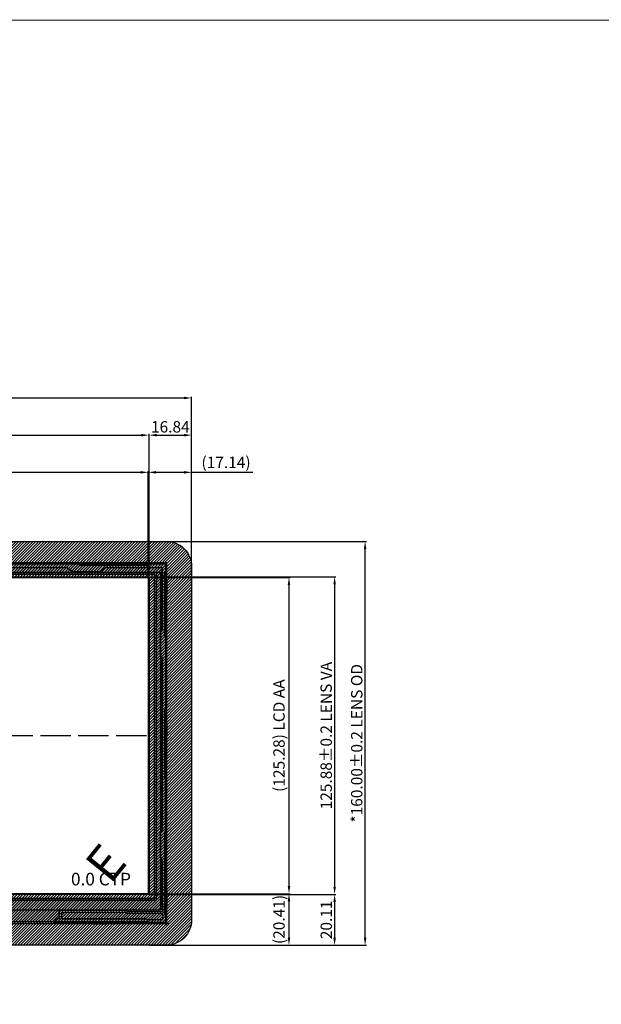
# Model space of a CAD drawing. Units: millimetres. Extents: x 10833 to 12142, y -3949 to -3319.
# Drawn here: x 11206 to 11437, y -3710 to -3319 of the extents above; entities that cross this region are included whole.
import ezdxf

# ---------------------------------------------------------------- set-up
doc = ezdxf.new("R2010")
doc.units = ezdxf.units.MM
doc.linetypes.add('ACAD_ISO02W100', pattern=[15, 12, -3])
for name, color, linetype in [('DIM', 3, 'Continuous'), ('lcd', 6, 'Continuous'), ('LENS', 17, 'Continuous'), ('图框', 7, 'Continuous')]:
    doc.layers.add(name, color=color, linetype=linetype)
for name, color, linetype, lineweight in [('DIM（标注）', 3, 'Continuous', 15), ('RK TFT Outline', 163, 'Continuous', 0), ('TEXT', 2, 'Continuous', 15)]:
    doc.layers.add(name, color=color, linetype=linetype, lineweight=lineweight)
doc.styles.add('Arial', font='arial.ttf')
doc.styles.add('RS', font='romans.shx', dxfattribs={"width": 0.95})
doc.styles.add('宋体', font='txt')
doc.dimstyles.new('ISO-25$0', dxfattribs={"dimtxt": 4.5, "dimasz": 3, "dimexe": 0.5, "dimexo": 0.5, "dimgap": 1, "dimtad": 1, "dimzin": 1, "dimdsep": 46, "dimtxsty": '宋体', "dimcen": 0.5, "dimclrd": 256, "dimclre": 256, "dimclrt": 256, "dimadec": 0, "dimazin": 0, "dimtp": 1.2, "dimtm": 1.2, "dimtfac": 1, "dimtmove": 0, "dimatfit": 3, "dimfxl": 1, "dimtolj": 1, "dimlwd": -1, "dimlwe": -1, "dimarcsym": 0})

# ---------------------------------------------------------------- blocks, each defined once
blk = doc.blocks.new('*D3')
at = {"layer": 'Defpoints', "color": 0}
for p in [(11257.12, -3498.84), (11034.4, -3540.52), (11257.12, -3540.52)]:
    blk.add_point(p, dxfattribs=at)
at = {"layer": 'DIM'}
for p, q in [((11034.4, -3540.02), (11034.4, -3498.34)), ((11037.4, -3498.84), (11254.12, -3498.84)), ((11257.12, -3540.02), (11257.12, -3498.34))]:
    blk.add_line(p, q, dxfattribs=at)
for points in [[(11037.4, -3498.34), (11037.4, -3499.34), (11034.4, -3498.84)], [(11254.12, -3498.34), (11254.12, -3499.34), (11257.12, -3498.84)]]:
    blk.add_solid(points, dxfattribs=at)
at = {"layer": 'DIM', "insert": (11145.76, -3494.89), "char_height": 4.5, "attachment_point": 5, "style": 'Arial'}
blk.add_mtext('\\A1;(222.72) LCD AA', dxfattribs=at)
blk = doc.blocks.new('*D4')
at = {"layer": 'Defpoints', "color": 0}
for p in [(11257.42, -3484.11), (11034.1, -3540.22), (11257.42, -3540.22)]:
    blk.add_point(p, dxfattribs=at)
at = {"layer": 'DIM'}
for p, q in [((11034.1, -3539.72), (11034.1, -3483.61)), ((11257.42, -3539.72), (11257.42, -3483.61)), ((11037.1, -3484.11), (11254.42, -3484.11))]:
    blk.add_line(p, q, dxfattribs=at)
for points in [[(11037.1, -3483.61), (11037.1, -3484.61), (11034.1, -3484.11)], [(11254.42, -3483.61), (11254.42, -3484.61), (11257.42, -3484.11)]]:
    blk.add_solid(points, dxfattribs=at)
at = {"layer": 'DIM', "insert": (11145.76, -3480.78), "char_height": 4.5, "attachment_point": 5, "style": 'Arial'}
blk.add_mtext('\\A1;223.32%%P0.2 LENS VA', dxfattribs=at)
blk = doc.blocks.new('*D5')
at = {"layer": 'Defpoints', "color": 0}
for p in [(11274.26, -3469.38), (11017.26, -3542.38), (11274.26, -3542.38)]:
    blk.add_point(p, dxfattribs=at)
at = {"layer": 'DIM'}
for p, q in [((11017.26, -3541.88), (11017.26, -3468.88)), ((11020.26, -3469.38), (11271.26, -3469.38)), ((11274.26, -3541.88), (11274.26, -3468.88))]:
    blk.add_line(p, q, dxfattribs=at)
for points in [[(11020.26, -3468.88), (11020.26, -3469.88), (11017.26, -3469.38)], [(11271.26, -3468.88), (11271.26, -3469.88), (11274.26, -3469.38)]]:
    blk.add_solid(points, dxfattribs=at)
at = {"layer": 'DIM', "insert": (11145.76, -3466.05), "char_height": 4.5, "attachment_point": 5, "style": 'Arial'}
blk.add_mtext('\\A1;*257.00%%P0.2 LENS OD', dxfattribs=at)
blk = doc.blocks.new('*D6')
at = {"layer": 'Defpoints', "color": 0}
for p in [(11257.12, -3540.52), (11257.12, -3665.8), (11312.83, -3665.8)]:
    blk.add_point(p, dxfattribs=at)
at = {"layer": 'DIM'}
for p, q in [((11257.62, -3540.52), (11313.33, -3540.52)), ((11312.83, -3543.52), (11312.83, -3662.8)), ((11257.62, -3665.8), (11313.33, -3665.8))]:
    blk.add_line(p, q, dxfattribs=at)
for points in [[(11312.33, -3543.52), (11313.33, -3543.52), (11312.83, -3540.52)], [(11312.33, -3662.8), (11313.33, -3662.8), (11312.83, -3665.8)]]:
    blk.add_solid(points, dxfattribs=at)
at = {"layer": 'DIM', "insert": (11308.88, -3603.16), "char_height": 4.5, "attachment_point": 5, "rotation": 90, "style": 'Arial'}
blk.add_mtext('\\A1;(125.28) LCD AA', dxfattribs=at)
blk = doc.blocks.new('*D7')
at = {"layer": 'Defpoints', "color": 0}
for p in [(11257.42, -3540.22), (11257.42, -3666.1), (11330.9, -3666.1)]:
    blk.add_point(p, dxfattribs=at)
at = {"layer": 'DIM'}
for p, q in [((11257.92, -3540.22), (11331.4, -3540.22)), ((11330.9, -3543.22), (11330.9, -3663.1)), ((11257.92, -3666.1), (11331.4, -3666.1))]:
    blk.add_line(p, q, dxfattribs=at)
for points in [[(11330.4, -3543.22), (11331.4, -3543.22), (11330.9, -3540.22)], [(11330.4, -3663.1), (11331.4, -3663.1), (11330.9, -3666.1)]]:
    blk.add_solid(points, dxfattribs=at)
at = {"layer": 'DIM', "insert": (11327.57, -3603.16), "char_height": 4.5, "attachment_point": 5, "rotation": 90, "style": 'Arial'}
blk.add_mtext('\\A1;125.88%%P0.2 LENS VA', dxfattribs=at)
blk = doc.blocks.new('*D8')
at = {"layer": 'Defpoints', "color": 0}
for p in [(11260.1, -3526.21), (11342.98, -3526.21), (11260.1, -3686.21)]:
    blk.add_point(p, dxfattribs=at)
at = {"layer": 'DIM'}
for p, q in [((11260.6, -3526.21), (11343.48, -3526.21)), ((11342.98, -3683.21), (11342.98, -3529.21)), ((11260.6, -3686.21), (11343.48, -3686.21))]:
    blk.add_line(p, q, dxfattribs=at)
for points in [[(11342.48, -3529.21), (11343.48, -3529.21), (11342.98, -3526.21)], [(11342.48, -3683.21), (11343.48, -3683.21), (11342.98, -3686.21)]]:
    blk.add_solid(points, dxfattribs=at)
at = {"layer": 'DIM', "insert": (11339.66, -3606.21), "char_height": 4.5, "attachment_point": 5, "rotation": 90, "style": 'Arial'}
blk.add_mtext('\\A1;*160.00%%P0.2 LENS OD', dxfattribs=at)
blk = doc.blocks.new('*D9')
at = {"layer": 'Defpoints', "color": 0}
for p in [(11274.26, -3498.84), (11274.26, -3536.7), (11257.12, -3540.52)]:
    blk.add_point(p, dxfattribs=at)
at = {"layer": 'DIM'}
for p, q in [((11257.12, -3540.02), (11257.12, -3498.34)), ((11260.12, -3498.84), (11271.26, -3498.84)), ((11274.26, -3536.2), (11274.26, -3498.34)), ((11274.26, -3498.84), (11298.57, -3498.84))]:
    blk.add_line(p, q, dxfattribs=at)
for points in [[(11260.12, -3498.34), (11260.12, -3499.34), (11257.12, -3498.84)], [(11271.26, -3498.34), (11271.26, -3499.34), (11274.26, -3498.84)]]:
    blk.add_solid(points, dxfattribs=at)
at = {"layer": 'DIM', "insert": (11287.91, -3494.89), "char_height": 4.5, "attachment_point": 5, "style": 'Arial'}
blk.add_mtext('\\A1;(17.14)', dxfattribs=at)
blk = doc.blocks.new('*D10')
at = {"layer": 'Defpoints', "color": 0}
for p in [(11274.26, -3484.11), (11274.26, -3536.2), (11257.42, -3540.22)]:
    blk.add_point(p, dxfattribs=at)
at = {"layer": 'DIM'}
for p, q in [((11257.42, -3539.72), (11257.42, -3483.61)), ((11274.26, -3535.7), (11274.26, -3483.61)), ((11260.42, -3484.11), (11271.26, -3484.11))]:
    blk.add_line(p, q, dxfattribs=at)
for points in [[(11260.42, -3483.61), (11260.42, -3484.61), (11257.42, -3484.11)], [(11271.26, -3483.61), (11271.26, -3484.61), (11274.26, -3484.11)]]:
    blk.add_solid(points, dxfattribs=at)
at = {"layer": 'DIM', "insert": (11265.84, -3480.81), "char_height": 4.5, "attachment_point": 5, "style": 'Arial'}
blk.add_mtext('\\A1;16.84', dxfattribs=at)
blk = doc.blocks.new('*D11')
at = {"layer": 'Defpoints', "color": 0}
for p in [(11257.12, -3665.8), (11257.12, -3686.21), (11312.83, -3686.21)]:
    blk.add_point(p, dxfattribs=at)
at = {"layer": 'DIM'}
for p, q in [((11257.62, -3665.8), (11313.33, -3665.8)), ((11312.83, -3668.8), (11312.83, -3683.21)), ((11257.62, -3686.21), (11313.33, -3686.21))]:
    blk.add_line(p, q, dxfattribs=at)
for points in [[(11312.33, -3668.8), (11313.33, -3668.8), (11312.83, -3665.8)], [(11312.33, -3683.21), (11313.33, -3683.21), (11312.83, -3686.21)]]:
    blk.add_solid(points, dxfattribs=at)
at = {"layer": 'DIM', "insert": (11308.88, -3676.01), "char_height": 4.5, "attachment_point": 5, "rotation": 90, "style": 'Arial'}
blk.add_mtext('\\A1;(20.41)', dxfattribs=at)
blk = doc.blocks.new('*D12')
at = {"layer": 'Defpoints', "color": 0}
for p in [(11257.42, -3666.1), (11257.62, -3686.21), (11330.9, -3686.21)]:
    blk.add_point(p, dxfattribs=at)
at = {"layer": 'DIM'}
for p, q in [((11257.92, -3666.1), (11331.4, -3666.1)), ((11330.9, -3669.1), (11330.9, -3683.21)), ((11258.12, -3686.21), (11331.4, -3686.21))]:
    blk.add_line(p, q, dxfattribs=at)
for points in [[(11330.4, -3669.1), (11331.4, -3669.1), (11330.9, -3666.1)], [(11330.4, -3683.21), (11331.4, -3683.21), (11330.9, -3686.21)]]:
    blk.add_solid(points, dxfattribs=at)
at = {"layer": 'DIM', "insert": (11327.6, -3676.16), "char_height": 4.5, "attachment_point": 5, "rotation": 90, "style": 'Arial'}
blk.add_mtext('\\A1;20.11', dxfattribs=at)
blk = doc.blocks.new('A$C5D5B2502')
at = {"color": 3, "lineweight": 9, "extrusion": (0, 0, -1), "insert": (0.313, 2.205), "char_height": 2.2, "width": 1.7931, "attachment_point": 1, "text_direction": (0.707107, -0.707107, 0), "style": 'RS'}
blk.add_mtext('{\\fWingdings|b0|i0|c2|p2;\\C1;E}', dxfattribs=at)

msp = doc.modelspace()

# ---------------------------------------------------------------- hatches: boundary and pattern name
at = {"layer": 'LENS'}
h = msp.add_hatch(dxfattribs=at)
h.set_pattern_fill('ANSI31', color=256, scale=0.25, style=0)
h.paths.add_polyline_path([(11034.096, -3540.222), (11257.416, -3540.222), (11257.416, -3666.102), (11034.096, -3666.102)], flags=16)
edge = h.paths.add_edge_path()
edge.add_line((11027.256, -3526.212), (11264.256, -3526.212))
edge.add_arc((11264.256, -3536.212), 10, 0, 90, ccw=False)
edge.add_line((11274.256, -3536.212), (11274.256, -3676.212))
edge.add_arc((11264.256, -3676.212), 10, -90, 0, ccw=False)
edge.add_line((11264.256, -3686.212), (11027.256, -3686.212))
edge.add_arc((11027.256, -3676.212), 10, 180, 270, ccw=False)
edge.add_line((11017.256, -3676.212), (11017.256, -3536.212))
edge.add_arc((11027.256, -3536.212), 10, 90, 180, ccw=False)
at = {"layer": 'TEXT'}
h = msp.add_hatch(dxfattribs=at)
h.set_pattern_fill('ANSI33', color=8, scale=0.25, style=0)
h.paths.add_polyline_path([(11032.996, -3539.122), (11259.516, -3539.122), (11259.516, -3667.802), (11032.996, -3667.802)], flags=16)
h.paths.add_polyline_path([(11264.426, -3677.692), (11029.366, -3677.692), (11029.366, -3534.632), (11264.426, -3534.632)])

# ---------------------------------------------------------------- linework, layer by layer
at = {"color": 144, "linetype": 'ByBlock'}
for p, q in [((11030.096, -3535.062), (11263.696, -3535.062)), ((11229.846, -3535.362), (11246.096, -3535.362)), ((11230.196, -3535.362), (11230.196, -3535.062)), ((11235.446, -3534.612), (11240.446, -3534.612)), ((11235.446, -3535.062), (11235.446, -3534.612)), ((11240.446, -3534.612), (11240.446, -3535.062)), ((11251.096, -3535.362), (11257.046, -3535.362)), ((11256.646, -3535.362), (11256.646, -3535.062)), ((11263.696, -3538.312), (11263.696, -3563.512)), ((11263.996, -3535.362), (11263.996, -3676.962)), ((11263.996, -3541.962), (11264.446, -3541.962)), ((11264.446, -3541.962), (11264.446, -3546.962)), ((11264.446, -3546.962), (11263.996, -3546.962)), ((11263.696, -3609.162), (11263.696, -3592.812)), ((11263.996, -3598.462), (11264.446, -3598.462)), ((11264.446, -3598.462), (11264.446, -3603.462)), ((11264.446, -3603.462), (11263.996, -3603.462)), ((11263.696, -3619.912), (11263.696, -3614.162)), ((11263.696, -3641.262), (11263.696, -3654.662)), ((11263.696, -3659.662), (11263.696, -3674.162)), ((11263.996, -3665.362), (11264.446, -3665.362)), ((11264.446, -3665.362), (11264.446, -3670.362)), ((11264.446, -3670.362), (11263.996, -3670.362)), ((11220.396, -3676.962), (11073.646, -3676.962)), ((11220.002, -3677.015), (11220.391, -3677.21)), ((11257.09, -3676.962), (11220.614, -3676.962)), ((11263.696, -3677.262), (11220.614, -3677.262)), ((11235.296, -3677.262), (11235.296, -3677.712)), ((11235.296, -3677.712), (11240.296, -3677.712)), ((11240.296, -3677.712), (11240.296, -3677.262))]:
    msp.add_line(p, q, dxfattribs=at)
at = {"linetype": 'ByBlock'}
for p, q in [((11154.703, -3536.512), (11224.79, -3536.512)), ((11154.732, -3536.612), (11224.761, -3536.612)), ((11200.146, -3535.162), (11229.846, -3535.162)), ((11224.761, -3536.612), (11227.567, -3538.422)), ((11224.79, -3536.512), (11227.596, -3538.322)), ((11237.626, -3538.422), (11227.567, -3538.422)), ((11237.596, -3538.322), (11227.596, -3538.322)), ((11229.846, -3535.162), (11229.846, -3535.562)), ((11229.846, -3535.562), (11257.046, -3535.562)), ((11240.403, -3536.512), (11237.596, -3538.322)), ((11240.432, -3536.612), (11237.626, -3538.422)), ((11240.403, -3536.512), (11262.596, -3536.512)), ((11240.432, -3536.612), (11262.496, -3536.612)), ((11246.096, -3535.562), (11246.096, -3535.162)), ((11246.096, -3535.162), (11251.096, -3535.162)), ((11251.096, -3535.162), (11251.096, -3535.562)), ((11257.046, -3535.162), (11263.596, -3535.162)), ((11257.046, -3535.562), (11257.046, -3535.162)), ((11262.496, -3536.612), (11262.496, -3560.673)), ((11262.596, -3536.512), (11262.596, -3560.703)), ((11263.496, -3538.312), (11263.496, -3563.512)), ((11263.896, -3538.312), (11263.496, -3538.312)), ((11263.896, -3535.462), (11263.896, -3538.312)), ((11263.946, -3552.662), (11263.496, -3552.662)), ((11263.946, -3557.662), (11263.946, -3552.662)), ((11263.496, -3557.662), (11263.946, -3557.662)), ((11262.496, -3560.673), (11262.006, -3561.433)), ((11262.006, -3571.492), (11262.006, -3561.433)), ((11262.596, -3560.703), (11262.106, -3561.462)), ((11262.106, -3571.462), (11262.106, -3561.462)), ((11263.896, -3563.512), (11263.496, -3563.512)), ((11263.896, -3563.512), (11263.896, -3592.812)), ((11262.496, -3572.252), (11262.006, -3571.492)), ((11262.596, -3572.222), (11262.106, -3571.462)), ((11262.496, -3572.252), (11262.496, -3640.673)), ((11262.596, -3572.222), (11262.596, -3640.703)), ((11263.496, -3592.812), (11263.496, -3619.912)), ((11263.496, -3592.812), (11263.896, -3592.812)), ((11263.946, -3609.162), (11263.496, -3609.162)), ((11263.946, -3614.162), (11263.946, -3609.162)), ((11263.496, -3614.162), (11263.946, -3614.162)), ((11263.496, -3619.912), (11263.896, -3619.912)), ((11263.896, -3641.262), (11263.896, -3619.912)), ((11262.496, -3640.673), (11262.006, -3641.433)), ((11262.006, -3651.492), (11262.006, -3641.433)), ((11262.596, -3640.703), (11262.106, -3641.462)), ((11262.106, -3651.462), (11262.106, -3641.462)), ((11263.896, -3641.262), (11263.496, -3641.262)), ((11263.496, -3641.262), (11263.496, -3674.162)), ((11262.496, -3652.252), (11262.006, -3651.492)), ((11262.596, -3652.222), (11262.106, -3651.462)), ((11262.496, -3652.252), (11262.496, -3669.973)), ((11262.596, -3652.222), (11262.596, -3669.948)), ((11263.946, -3654.662), (11263.496, -3654.662)), ((11263.946, -3659.662), (11263.946, -3654.662)), ((11263.496, -3659.662), (11263.946, -3659.662)), ((11262.796, -3670.537), (11262.496, -3669.973)), ((11262.896, -3670.512), (11262.596, -3669.948)), ((11262.796, -3672.902), (11262.796, -3670.537)), ((11262.896, -3673.002), (11262.896, -3670.512)), ((11221.796, -3675.612), (11221.796, -3672.402)), ((11221.896, -3675.712), (11221.896, -3672.512)), ((11222.896, -3675.712), (11222.896, -3673.312)), ((11262.896, -3676.112), (11262.896, -3673.702)), ((11262.896, -3676.112), (11262.896, -3673.702)), ((11263.496, -3674.162), (11263.896, -3674.162)), ((11263.896, -3674.162), (11263.896, -3676.862)), ((11221.796, -3675.612), (11220.396, -3675.612)), ((11220.396, -3676.962), (11220.396, -3675.612)), ((11220.396, -3676.262), (11220.496, -3676.262)), ((11221.896, -3675.712), (11220.496, -3675.712)), ((11220.496, -3676.262), (11220.496, -3675.712)), ((11220.696, -3676.462), (11220.696, -3676.562)), ((11220.896, -3676.762), (11256.89, -3676.762)), ((11256.18, -3675.712), (11222.896, -3675.712)), ((11222.896, -3675.712), (11256.23, -3675.712)), ((11246.146, -3676.762), (11246.146, -3677.162)), ((11246.146, -3677.162), (11251.146, -3677.162)), ((11251.146, -3677.162), (11251.146, -3676.762)), ((11256.846, -3676.112), (11256.23, -3675.712)), ((11256.846, -3676.112), (11256.23, -3675.712)), ((11262.896, -3676.112), (11256.846, -3676.112)), ((11262.896, -3676.112), (11256.846, -3676.112)), ((11263.596, -3677.162), (11257.29, -3677.162))]:
    msp.add_line(p, q, dxfattribs=at)
at = {"linetype": 'ByBlock', "lineweight": 5}
for p, q in [((11248.444, -3672.402), (11221.796, -3672.402)), ((11248.403, -3672.502), (11221.896, -3672.502)), ((11248.497, -3673.302), (11222.896, -3673.302)), ((11248.403, -3672.502), (11248.903, -3673.002)), ((11248.444, -3672.402), (11248.944, -3672.902)), ((11248.897, -3673.702), (11248.497, -3673.302)), ((11262.896, -3673.702), (11248.897, -3673.702)), ((11248.903, -3673.002), (11262.896, -3673.002)), ((11248.944, -3672.902), (11262.796, -3672.902))]:
    msp.add_line(p, q, dxfattribs=at)
at = {"color": 7, "lineweight": 13, "const_width": 0.344}
msp.add_lwpolyline([(10832.761, -3948.528), (10832.761, -3319.667), (12141.461, -3319.667), (12141.461, -3948.528)], close=True, dxfattribs=at)
at = {"linetype": 'ByBlock'}
for centre, radius, start, end in [((11263.596, -3535.462), 0.3, 0, 90), ((11220.496, -3676.462), 0.2, 0, 90), ((11220.896, -3676.562), 0.2, 180, 270), ((11256.89, -3676.962), 0.2, 0, 90), ((11257.29, -3676.962), 0.2, 180, 270), ((11263.596, -3676.862), 0.3, 270, 0)]:
    msp.add_arc(centre, radius, start, end, dxfattribs=at)
at = {"color": 144, "linetype": 'ByBlock'}
for centre, radius, start, end in [((11263.696, -3535.362), 0.3, 0, 90), ((11219.778, -3677.462), 0.5, 63.43495, 90), ((11220.614, -3676.462), 0.5, 243.43495, 270), ((11220.614, -3676.762), 0.5, 243.43495, 270), ((11263.696, -3676.962), 0.3, 270, 0)]:
    msp.add_arc(centre, radius, start, end, dxfattribs=at)
at = {"layer": 'DIM', "color": 1, "linetype": 'ACAD_ISO02W100'}
msp.add_line((11034.396, -3603.162), (11257.116, -3603.162), dxfattribs=at)
at = {"layer": 'DIM', "color": 4}
for points in [[(11032.296, -3538.422), (11261.956, -3538.422), (11261.956, -3672.302), (11032.296, -3672.302)], [(11032.296, -3538.422), (11260.216, -3538.422), (11260.216, -3668.502), (11032.296, -3668.502)], [(11034.396, -3540.522), (11257.116, -3540.522), (11257.116, -3665.802), (11034.396, -3665.802)]]:
    msp.add_lwpolyline(points, close=True, dxfattribs=at)
at = {"layer": 'DIM（标注）'}
for p, q in [((11263.334, -3677.662), (11265.125, -3677.662)), ((11264.396, -3676.968), (11264.396, -3678.66))]:
    msp.add_line(p, q, dxfattribs=at)
at = {"layer": 'lcd', "color": 2}
msp.add_lwpolyline([(11033.096, -3539.222), (11259.416, -3539.222), (11259.416, -3667.702), (11033.096, -3667.702)], close=True, dxfattribs=at)
at = {"layer": 'LENS'}
msp.add_lwpolyline([(11027.256, -3526.212), (11264.256, -3526.212, -0.4142136), (11274.256, -3536.212), (11274.256, -3676.212, -0.4142136), (11264.256, -3686.212), (11027.256, -3686.212, -0.4142136), (11017.256, -3676.212), (11017.256, -3536.212, -0.4142136)], format="xyb", close=True, dxfattribs=at)
msp.add_lwpolyline([(11034.096, -3540.222), (11257.416, -3540.222), (11257.416, -3666.102), (11034.096, -3666.102)], close=True, dxfattribs=at)
at = {"layer": 'RK TFT Outline', "linetype": 'ByBlock', "lineweight": 0}
msp.add_lwpolyline([(11264.396, -3677.362, -0.4142136), (11264.096, -3677.662), (11029.696, -3677.662, -0.4142136), (11029.396, -3677.362), (11029.396, -3534.962, -0.4142136), (11029.696, -3534.662), (11264.096, -3534.662, -0.4142136), (11264.396, -3534.962)], format="xyb", close=True, dxfattribs=at)
at = {"layer": 'TEXT', "color": 8}
for points in [[(11264.426, -3677.692), (11029.366, -3677.692), (11029.366, -3534.632), (11264.426, -3534.632)], [(11032.996, -3539.122), (11259.516, -3539.122), (11259.516, -3667.802), (11032.996, -3667.802)]]:
    msp.add_lwpolyline(points, close=True, dxfattribs=at)

# ---------------------------------------------------------------- block references
at = {"layer": '图框', "extrusion": (0, 0, -1), "xscale": 6.364757128507668, "yscale": 6.364757128506881, "zscale": -6.364757128504408, "rotation": 174.0641566785932}
msp.add_blockref('A$C5D5B2502', (-11227.781, -3639.834), dxfattribs=at)

# ---------------------------------------------------------------- texts
at = {"color": 2, "insert": (11226.499, -3657.515), "char_height": 5, "width": 68.43881, "attachment_point": 1, "style": 'Arial'}
msp.add_mtext('0.0 CTP', dxfattribs=at)

# ---------------------------------------------------------------- dimensions: what is measured, and where the dimension line sits
at = {"layer": 'DIM', "color": 0}
for base, p1, p2, text, picture, middle in [((11274.256, -3469.383), (11017.256, -3542.377), (11274.256, -3542.377), '*<>%%P0.2 LENS OD', '*D5', (11145.756, -3466.054)), ((11257.416, -3484.11), (11034.096, -3540.222), (11257.416, -3540.222), '<>%%P0.2 LENS VA', '*D4', (11145.756, -3480.782)), ((11257.116, -3498.841), (11034.396, -3540.522), (11257.116, -3540.522), '(<>) LCD AA', '*D3', (11145.756, -3494.891)), ((11274.256, -3498.841), (11257.116, -3540.522), (11274.256, -3536.702), '(<>)', '*D9', (11287.912, -3494.891))]:
    dim = msp.add_linear_dim(base=base, p1=p1, p2=p2, text=text, dimstyle='ISO-25$0', override={"dimtxsty": 'Arial', "dimfxl": 0.2}, dxfattribs=at)
    dim.commit()
    dim.dimension.update_dxf_attribs({"geometry": picture, "text_midpoint": middle})
dim = msp.add_linear_dim(base=(11274.256, -3484.11), p1=(11257.416, -3540.222), p2=(11274.256, -3536.202), dimstyle='ISO-25$0', override={"dimtxsty": 'Arial', "dimfxl": 0.2}, dxfattribs=at)
dim.commit()
dim.dimension.update_dxf_attribs({"geometry": '*D10', "text_midpoint": (11265.836, -3480.813)})
for base, p1, p2, text, picture, middle in [((11342.984, -3526.212), (11260.096, -3686.212), (11260.096, -3526.212), '*<>%%P0.2 LENS OD', '*D8', (11339.656, -3606.212)), ((11312.826, -3665.802), (11257.116, -3540.522), (11257.116, -3665.802), '(<>) LCD AA', '*D6', (11308.876, -3603.162)), ((11330.897, -3666.102), (11257.416, -3540.222), (11257.416, -3666.102), '<>%%P0.2 LENS VA', '*D7', (11327.57, -3603.162))]:
    dim = msp.add_linear_dim(base=base, p1=p1, p2=p2, angle=90, text=text, dimstyle='ISO-25$0', override={"dimtxsty": 'Arial', "dimfxl": 0.2}, dxfattribs=at)
    dim.commit()
    dim.dimension.update_dxf_attribs({"geometry": picture, "text_midpoint": middle})
dim = msp.add_linear_dim(base=(11312.826, -3686.212), p1=(11257.116, -3665.802), p2=(11257.116, -3686.212), angle=90, text='(<>)', dimstyle='ISO-25$0', override={"dimtxsty": 'Arial', "dimfxl": 0.2}, dxfattribs=at)
dim.commit()
dim.dimension.update_dxf_attribs({"geometry": '*D11', "text_midpoint": (11312.826, -3676.007), "dimtype": 160})
dim = msp.add_linear_dim(base=(11330.897, -3686.212), p1=(11257.416, -3666.102), p2=(11257.616, -3686.212), angle=90, dimstyle='ISO-25$0', override={"dimtxsty": 'Arial', "dimfxl": 0.2}, dxfattribs=at)
dim.commit()
dim.dimension.update_dxf_attribs({"geometry": '*D12', "text_midpoint": (11327.599, -3676.157)})

doc.saveas('drawing.dxf')
